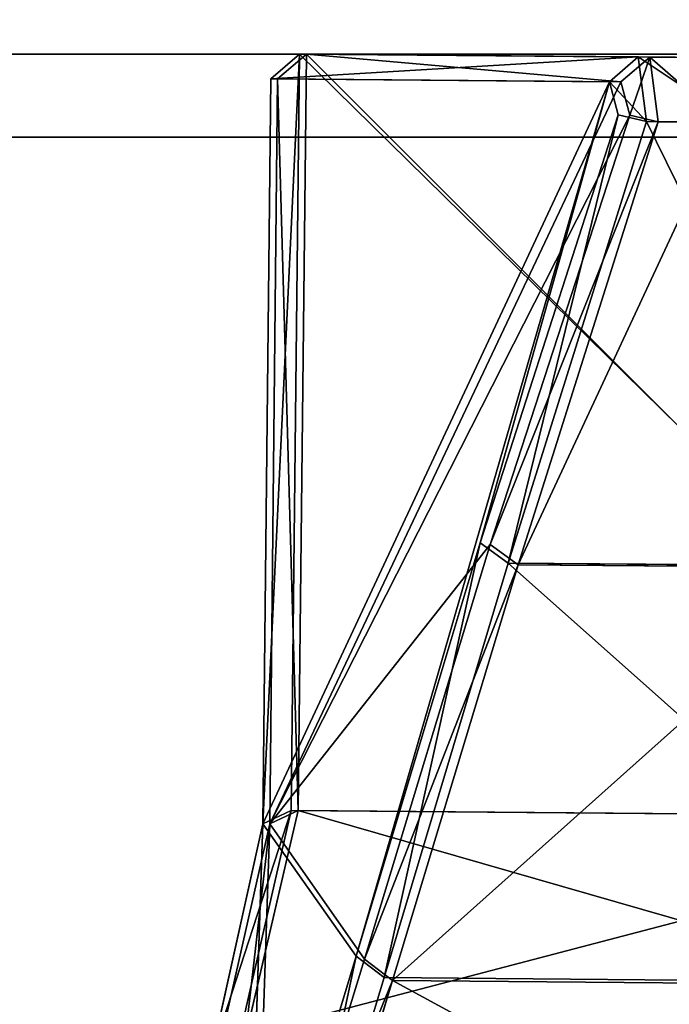
# Model space of a CAD drawing. Extents: x 0 to 1046, y 0 to 472.
# Drawn here: x 483 to 491, y 11 to 23 of the extents above; entities that cross this region are included whole.
import ezdxf

# ---------------------------------------------------------------- set-up
doc = ezdxf.new("R2010")
doc.units = 0
doc.header["$LTSCALE"] = 25.4
doc.layers.get('0').update_dxf_attribs({"color": 13, "linetype": 'CONTINUOUS'})

# ---------------------------------------------------------------- blocks, each defined once
blk = doc.blocks.new('KOMPONENT_206')
at = {"color": 0}
for p, q in [((1, -15), (1009, -15)), ((1, -15), (1009, -15)), ((1, -15, 18), (1009, -15, 18)), ((1, -15, 18), (1009, -15, 18))]:
    blk.add_line(p, q, dxfattribs=at)
mesh = blk.add_polyface(dxfattribs=at)
corners = [(1009, 432), (1, -15), (1, 432), (1009, -15)]
mesh.append_faces([[corners[k] for k in face] for face in [(0, 1, 2), (1, 0, 3)]], dxfattribs={"vtx0": -1, "color": 0})
mesh = blk.add_polyface(dxfattribs=at)
corners = [(1009, -15, 18), (1, 432, 18), (1, -15, 18), (1009, 432, 18)]
mesh.append_faces([[corners[k] for k in face] for face in [(0, 1, 2), (1, 0, 3)]], dxfattribs={"vtx0": -1, "color": 0})
mesh = blk.add_polyface(dxfattribs=at)
corners = [(1009, -15, 18), (1, -15), (1009, -15), (1, -15, 18)]
mesh.append_faces([[corners[k] for k in face] for face in [(0, 1, 2), (1, 0, 3)]], dxfattribs={"vtx0": -1, "color": 0})
blk = doc.blocks.new('KOMPONENT_205')
at = {"color": 0}
for p, q in [((0, -1), (1046, -1)), ((0, -1), (1046, -1)), ((0, -1, 18), (1046, -1, 18)), ((0, -1, 18), (1046, -1, 18))]:
    blk.add_line(p, q, dxfattribs=at)
mesh = blk.add_polyface(dxfattribs=at)
corners = [(1046, 450), (1039, 447), (1039, 450), (7, 450), (0, -1), (0, 450), (7, 447), (1046, -1)]
mesh.append_faces([[corners[k] for k in face] for face in [(0, 1, 2), (3, 4, 5)]], dxfattribs={"vtx0": -1, "color": 0})
mesh.append_faces([[corners[k] for k in face] for face in [(4, 6, 7), (7, 1, 0)]], dxfattribs={"vtx0": -1, "vtx1": -1, "color": 0})
mesh.append_faces([[corners[k] for k in face] for face in [(4, 3, 6), (7, 6, 1)]], dxfattribs={"vtx0": -1, "vtx2": -1, "color": 0})
mesh = blk.add_polyface(dxfattribs=at)
corners = [(1046, -1, 18), (0, 450, 18), (0, -1, 18), (1046, 450, 18)]
mesh.append_faces([[corners[k] for k in face] for face in [(0, 1, 2), (1, 0, 3)]], dxfattribs={"vtx0": -1, "color": 0})
mesh = blk.add_polyface(dxfattribs=at)
corners = [(1046, -1, 18), (0, -1), (1046, -1), (0, -1, 18)]
mesh.append_faces([[corners[k] for k in face] for face in [(0, 1, 2), (1, 0, 3)]], dxfattribs={"vtx0": -1, "color": 0})
blk = doc.blocks.new('2116_0_1')
at = {"color": 0}
for p, q in [((118.4033, -164.8412, 760.923), (112.3095, -164.8933, 760.923)), ((118.4033, -164.8412, 760.923), (112.3095, -164.8933, 760.923)), ((112.3628, -164.8929, 713.0078), (118.35, -164.8417, 713.0078)), ((112.3628, -164.8929, 713.0078), (118.35, -164.8417, 713.0078)), ((114.9386, -164.8708, 776.4299), (115.7742, -164.8637, 776.4299)), ((114.9386, -164.8708, 776.4299), (115.7742, -164.8637, 776.4299)), ((115.6839, -164.8645, 697.5011), (115.0289, -164.8701, 697.501)), ((115.6839, -164.8645, 697.5011), (115.0289, -164.8701, 697.501)), ((115.619, -165.3667, 697.176), (115.6839, -164.8645, 697.5011)), ((115.619, -165.3667, 697.176), (115.6839, -164.8645, 697.5011)), ((118.35, -164.8417, 713.0078), (115.6839, -164.8645, 697.5011)), ((118.35, -164.8417, 713.0078), (115.6839, -164.8645, 697.5011)), ((115.9082, -165.0573, 697.6446), (115.6839, -164.8645, 697.5011)), ((115.8388, -165.3153, 697.4774), (115.6839, -164.8645, 697.5011)), ((115.9082, -165.0573, 697.6446), (115.6839, -164.8645, 697.5011)), ((115.8388, -165.3153, 697.4774), (115.6839, -164.8645, 697.5011)), ((115.7742, -164.8637, 776.4299), (115.7101, -165.3644, 776.7547)), ((115.7742, -164.8637, 776.4299), (115.7101, -165.3644, 776.7547)), ((115.7742, -164.8637, 776.4299), (118.4033, -164.8412, 760.923)), ((115.7742, -164.8637, 776.4299), (118.4033, -164.8412, 760.923)), ((115.7742, -164.8637, 776.4299), (115.998, -165.0565, 776.2864)), ((115.7742, -164.8637, 776.4299), (118.627, -165.0329, 761.1606)), ((115.7742, -164.8637, 776.4299), (118.627, -165.0329, 761.1606)), ((115.7742, -164.8637, 776.4299), (115.998, -165.0565, 776.2864)), ((118.35, -164.8417, 713.0078), (115.9082, -165.0573, 697.6446)), ((118.35, -164.8417, 713.0078), (115.9082, -165.0573, 697.6446)), ((118.35, -164.8417, 713.0078), (118.4137, -170.7115, 713.0078)), ((118.35, -164.8417, 713.0078), (118.5731, -165.0333, 712.7702)), ((118.35, -164.8417, 713.0078), (118.4137, -170.7115, 713.0078)), ((118.35, -164.8417, 713.0078), (118.5731, -165.0333, 712.7702)), ((118.627, -165.0329, 761.1606), (118.4033, -164.8412, 760.923)), ((118.6879, -170.815, 761.1623), (118.4033, -164.8412, 760.923)), ((118.627, -165.0329, 761.1606), (118.4033, -164.8412, 760.923)), ((118.467, -170.711, 760.923), (118.4033, -164.8412, 760.923)), ((118.6879, -170.815, 761.1623), (118.4033, -164.8412, 760.923)), ((118.467, -170.711, 760.923), (118.4033, -164.8412, 760.923)), ((118.5731, -165.0333, 712.7702), (115.9082, -165.0573, 697.6446)), ((118.5731, -165.0333, 712.7702), (115.9082, -165.0573, 697.6446)), ((115.998, -165.0565, 776.2864), (118.627, -165.0329, 761.1606)), ((115.998, -165.0565, 776.2864), (118.627, -165.0329, 761.1606)), ((118.4137, -170.7115, 713.0078), (118.5731, -165.0333, 712.7702)), ((118.4137, -170.7115, 713.0078), (118.5731, -165.0333, 712.7702)), ((118.5731, -165.0333, 712.7702), (118.634, -170.815, 712.7684)), ((118.5731, -165.0333, 712.7702), (118.634, -170.815, 712.7684)), ((118.6879, -170.815, 761.1623), (118.627, -165.0329, 761.1606)), ((118.6879, -170.815, 761.1623), (118.627, -165.0329, 761.1606)), ((115.7101, -165.3644, 776.7547), (115.998, -165.0565, 776.2864)), ((115.7101, -165.3644, 776.7547), (115.998, -165.0565, 776.2864)), ((115.8388, -165.3153, 697.4774), (115.9082, -165.0573, 697.6446)), ((115.8388, -165.3153, 697.4774), (115.9082, -165.0573, 697.6446)), ((115.9082, -165.0573, 697.6446), (118.634, -170.815, 712.7684)), ((115.9082, -165.0573, 697.6446), (118.634, -170.815, 712.7684)), ((115.998, -165.0565, 776.2864), (115.9291, -165.3128, 776.4531)), ((115.998, -165.0565, 776.2864), (115.9291, -165.3128, 776.4531)), ((115.998, -165.0565, 776.2864), (117.0013, -168.6346, 771.439)), ((115.998, -165.0565, 776.2864), (117.9633, -171.8431, 766.0148)), ((115.998, -165.0565, 776.2864), (117.0013, -168.6346, 771.439)), ((115.998, -165.0565, 776.2864), (117.9633, -171.8431, 766.0148)), ((118.6879, -170.815, 761.1623), (115.998, -165.0565, 776.2864)), ((118.6879, -170.815, 761.1623), (115.998, -165.0565, 776.2864)), ((115.619, -165.3667, 697.176), (115.8388, -165.3153, 697.4774)), ((115.619, -165.3667, 697.176), (115.8388, -165.3153, 697.4774)), ((115.7101, -165.3644, 776.7547), (115.9291, -165.3128, 776.4531)), ((115.7101, -165.3644, 776.7547), (115.9291, -165.3128, 776.4531)), ((115.8388, -165.3153, 697.4774), (118.634, -170.815, 712.7684)), ((115.8388, -165.3153, 697.4774), (116.9231, -168.6482, 702.492)), ((115.8388, -165.3153, 697.4774), (118.634, -170.815, 712.7684)), ((115.8388, -165.3153, 697.4774), (116.9231, -168.6482, 702.492)), ((115.9291, -165.3128, 776.4531), (117.0013, -168.6346, 771.439)), ((116.7835, -168.7912, 771.5854), (115.9291, -165.3128, 776.4531)), ((116.7835, -168.7912, 771.5854), (115.9291, -165.3128, 776.4531)), ((115.9291, -165.3128, 776.4531), (117.0013, -168.6346, 771.439)), ((115.0133, -165.3704, 776.7547), (115.7101, -165.3644, 776.7547)), ((115.0133, -165.3704, 776.7547), (115.7101, -165.3644, 776.7547)), ((115.619, -165.3667, 697.176), (115.1044, -165.3711, 697.176)), ((115.619, -165.3667, 697.176), (115.1044, -165.3711, 697.176)), ((115.619, -165.3667, 697.176), (116.7049, -168.8047, 702.3453)), ((115.619, -165.3667, 697.176), (116.9231, -168.6482, 702.492)), ((115.619, -165.3667, 697.176), (116.9231, -168.6482, 702.492)), ((115.619, -165.3667, 697.176), (116.7049, -168.8047, 702.3453)), ((115.7101, -165.3644, 776.7547), (116.7835, -168.7912, 771.5854)), ((115.7101, -165.3644, 776.7547), (116.7835, -168.7912, 771.5854)), ((117.0013, -168.6346, 771.439), (116.7835, -168.7912, 771.5854)), ((117.0013, -168.6346, 771.439), (116.7835, -168.7912, 771.5854)), ((117.0013, -168.6346, 771.439), (117.9633, -171.8431, 766.0148)), ((117.0013, -168.6346, 771.439), (117.7463, -172.0087, 766.1461)), ((117.0013, -168.6346, 771.439), (117.7463, -172.0087, 766.1461)), ((117.0013, -168.6346, 771.439), (117.9633, -171.8431, 766.0148)), ((116.9231, -168.6482, 702.492), (116.7049, -168.8047, 702.3453)), ((116.9231, -168.6482, 702.492), (116.7049, -168.8047, 702.3453)), ((118.634, -170.815, 712.7684), (116.9231, -168.6482, 702.492)), ((117.8982, -171.8658, 707.9161), (116.9231, -168.6482, 702.492)), ((117.8982, -171.8658, 707.9161), (116.9231, -168.6482, 702.492)), ((118.634, -170.815, 712.7684), (116.9231, -168.6482, 702.492)), ((114.013, -168.8149, 771.5854), (116.7835, -168.7912, 771.5854)), ((114.013, -168.8149, 771.5854), (116.7835, -168.7912, 771.5854)), ((114.092, -168.8271, 702.3453), (116.7049, -168.8047, 702.3453)), ((114.092, -168.8271, 702.3453), (116.7049, -168.8047, 702.3453)), ((116.7049, -168.8047, 702.3453), (117.8982, -171.8658, 707.9161)), ((116.7049, -168.8047, 702.3453), (117.6807, -172.0313, 707.7846)), ((116.7049, -168.8047, 702.3453), (117.8982, -171.8658, 707.9161)), ((116.7049, -168.8047, 702.3453), (117.6807, -172.0313, 707.7846)), ((116.7835, -168.7912, 771.5854), (117.7463, -172.0087, 766.1461)), ((116.7835, -168.7912, 771.5854), (117.7463, -172.0087, 766.1461)), ((118.467, -170.711, 760.923), (112.3707, -170.7631, 760.923)), ((118.467, -170.711, 760.923), (112.3707, -170.7631, 760.923)), ((112.424, -170.7627, 713.0078), (118.4137, -170.7115, 713.0078)), ((112.424, -170.7627, 713.0078), (118.4137, -170.7115, 713.0078)), ((118.8249, -172.4819, 716.3235), (118.4137, -170.7115, 713.0078)), ((118.634, -170.815, 712.7684), (118.4137, -170.7115, 713.0078)), ((118.8249, -172.4819, 716.3235), (118.4137, -170.7115, 713.0078)), ((118.634, -170.815, 712.7684), (118.4137, -170.7115, 713.0078)), ((118.467, -170.711, 760.923), (118.8702, -172.4665, 757.6073)), ((118.467, -170.711, 760.923), (119.0924, -172.6306, 757.7338)), ((118.467, -170.711, 760.923), (118.6879, -170.815, 761.1623)), ((118.467, -170.711, 760.923), (119.0924, -172.6306, 757.7338)), ((118.467, -170.711, 760.923), (118.8702, -172.4665, 757.6073)), ((118.467, -170.711, 760.923), (118.6879, -170.815, 761.1623)), ((118.634, -170.815, 712.7684), (117.8982, -171.8658, 707.9161)), ((118.634, -170.815, 712.7684), (117.8982, -171.8658, 707.9161)), ((118.6879, -170.815, 761.1623), (117.9633, -171.8431, 766.0148)), ((118.6879, -170.815, 761.1623), (117.9633, -171.8431, 766.0148)), ((119.0469, -172.6456, 716.1961), (118.634, -170.815, 712.7684)), ((118.8249, -172.4819, 716.3235), (118.634, -170.815, 712.7684)), ((118.8249, -172.4819, 716.3235), (118.634, -170.815, 712.7684)), ((118.634, -170.815, 712.7684), (118.7644, -174.6833, 713.837)), ((119.0469, -172.6456, 716.1961), (118.634, -170.815, 712.7684)), ((118.634, -170.815, 712.7684), (118.7644, -174.6833, 713.837)), ((118.6879, -170.815, 761.1623), (119.0924, -172.6306, 757.7338)), ((118.6879, -170.815, 761.1623), (118.8153, -174.6556, 760.0938)), ((118.6879, -170.815, 761.1623), (119.0924, -172.6306, 757.7338)), ((118.6879, -170.815, 761.1623), (118.8153, -174.6556, 760.0938)), ((117.9633, -171.8431, 766.0148), (117.7463, -172.0087, 766.1461)), ((117.9633, -171.8431, 766.0148), (117.7463, -172.0087, 766.1461)), ((117.9633, -171.8431, 766.0148), (118.8153, -174.6556, 760.0938)), ((118.5992, -174.8329, 760.2006), (117.9633, -171.8431, 766.0148)), ((118.5992, -174.8329, 760.2006), (117.9633, -171.8431, 766.0148)), ((117.9633, -171.8431, 766.0148), (118.8153, -174.6556, 760.0938)), ((117.8982, -171.8658, 707.9161), (117.6807, -172.0313, 707.7846)), ((117.8982, -171.8658, 707.9161), (117.6807, -172.0313, 707.7846)), ((118.7644, -174.6833, 713.837), (117.8982, -171.8658, 707.9161)), ((118.7644, -174.6833, 713.837), (117.8982, -171.8658, 707.9161)), ((117.7463, -172.0087, 766.1461), (113.1189, -172.0482, 766.1461)), ((117.7463, -172.0087, 766.1461), (113.1189, -172.0482, 766.1461)), ((113.1849, -172.0697, 707.7846), (117.6807, -172.0313, 707.7846)), ((113.1849, -172.0697, 707.7846), (117.6807, -172.0313, 707.7846)), ((117.6807, -172.0313, 707.7846), (118.5478, -174.8606, 713.7301)), ((118.7644, -174.6833, 713.837), (117.6807, -172.0313, 707.7846)), ((117.6807, -172.0313, 707.7846), (118.5478, -174.8606, 713.7301)), ((118.7644, -174.6833, 713.837), (117.6807, -172.0313, 707.7846)), ((118.5992, -174.8329, 760.2006), (117.7463, -172.0087, 766.1461)), ((118.5992, -174.8329, 760.2006), (117.7463, -172.0087, 766.1461))]:
    blk.add_line(p, q, dxfattribs=at)
mesh = blk.add_polyface(dxfattribs=at)
corners = [(112.3095, -164.8933, 760.923), (115.7742, -164.8637, 776.4299), (118.4033, -164.8412, 760.923), (114.9386, -164.8708, 776.4299)]
mesh.append_faces([[corners[k] for k in face] for face in [(0, 1, 2), (1, 0, 3)]], dxfattribs={"vtx0": -1, "color": 0})
mesh = blk.add_polyface(dxfattribs=at)
corners = [(118.4033, -164.8412, 760.923), (112.3707, -170.7631, 760.923), (112.3095, -164.8933, 760.923), (118.467, -170.711, 760.923)]
mesh.append_faces([[corners[k] for k in face] for face in [(0, 1, 2), (1, 0, 3)]], dxfattribs={"vtx0": -1, "color": 0})
mesh = blk.add_polyface(dxfattribs=at)
corners = [(112.424, -170.7627, 713.0078), (118.35, -164.8417, 713.0078), (112.3628, -164.8929, 713.0078), (118.4137, -170.7115, 713.0078)]
mesh.append_faces([[corners[k] for k in face] for face in [(0, 1, 2), (1, 0, 3)]], dxfattribs={"vtx0": -1, "color": 0})
mesh = blk.add_polyface(dxfattribs=at)
corners = [(112.3628, -164.8929, 713.0078), (115.6839, -164.8645, 697.5011), (115.0289, -164.8701, 697.501), (118.35, -164.8417, 713.0078)]
mesh.append_faces([[corners[k] for k in face] for face in [(0, 1, 2), (1, 0, 3)]], dxfattribs={"vtx0": -1, "color": 0})
mesh = blk.add_polyface(dxfattribs=at)
corners = [(115.0133, -165.3704, 776.7547), (115.7742, -164.8637, 776.4299), (114.9386, -164.8708, 776.4299), (115.7101, -165.3644, 776.7547)]
mesh.append_faces([[corners[k] for k in face] for face in [(0, 1, 2), (1, 0, 3)]], dxfattribs={"vtx0": -1, "color": 0})
mesh = blk.add_polyface(dxfattribs=at)
corners = [(115.6839, -164.8645, 697.5011), (115.1044, -165.3711, 697.176), (115.0289, -164.8701, 697.501), (115.619, -165.3667, 697.176)]
mesh.append_faces([[corners[k] for k in face] for face in [(0, 1, 2), (1, 0, 3)]], dxfattribs={"vtx0": -1, "color": 0})
mesh = blk.add_polyface(dxfattribs=at)
corners = [(115.6839, -164.8645, 697.5011), (115.8388, -165.3153, 697.4774), (115.619, -165.3667, 697.176)]
mesh.append_faces([[corners[k] for k in face] for face in [(0, 1, 2)]], dxfattribs={"color": 0})
mesh = blk.add_polyface(dxfattribs=at)
corners = [(118.35, -164.8417, 713.0078), (115.9082, -165.0573, 697.6446), (115.6839, -164.8645, 697.5011)]
mesh.append_faces([[corners[k] for k in face] for face in [(0, 1, 2)]], dxfattribs={"color": 0})
mesh = blk.add_polyface(dxfattribs=at)
corners = [(115.9082, -165.0573, 697.6446), (115.8388, -165.3153, 697.4774), (115.6839, -164.8645, 697.5011)]
mesh.append_faces([[corners[k] for k in face] for face in [(0, 1, 2)]], dxfattribs={"color": 0})
mesh = blk.add_polyface(dxfattribs=at)
corners = [(115.7742, -164.8637, 776.4299), (115.7101, -165.3644, 776.7547), (115.998, -165.0565, 776.2864)]
mesh.append_faces([[corners[k] for k in face] for face in [(0, 1, 2)]], dxfattribs={"color": 0})
mesh = blk.add_polyface(dxfattribs=at)
corners = [(115.7742, -164.8637, 776.4299), (118.627, -165.0329, 761.1606), (118.4033, -164.8412, 760.923)]
mesh.append_faces([[corners[k] for k in face] for face in [(0, 1, 2)]], dxfattribs={"color": 0})
mesh = blk.add_polyface(dxfattribs=at)
corners = [(115.7742, -164.8637, 776.4299), (115.998, -165.0565, 776.2864), (118.627, -165.0329, 761.1606)]
mesh.append_faces([[corners[k] for k in face] for face in [(0, 1, 2)]], dxfattribs={"color": 0})
mesh = blk.add_polyface(dxfattribs=at)
corners = [(118.35, -164.8417, 713.0078), (118.5731, -165.0333, 712.7702), (115.9082, -165.0573, 697.6446)]
mesh.append_faces([[corners[k] for k in face] for face in [(0, 1, 2)]], dxfattribs={"color": 0})
mesh = blk.add_polyface(dxfattribs=at)
corners = [(118.35, -164.8417, 713.0078), (118.4137, -170.7115, 713.0078), (118.5731, -165.0333, 712.7702)]
mesh.append_faces([[corners[k] for k in face] for face in [(0, 1, 2)]], dxfattribs={"color": 0})
mesh = blk.add_polyface(dxfattribs=at)
corners = [(118.4033, -164.8412, 760.923), (118.627, -165.0329, 761.1606), (118.6879, -170.815, 761.1623)]
mesh.append_faces([[corners[k] for k in face] for face in [(0, 1, 2)]], dxfattribs={"color": 0})
mesh = blk.add_polyface(dxfattribs=at)
corners = [(118.4033, -164.8412, 760.923), (118.6879, -170.815, 761.1623), (118.467, -170.711, 760.923)]
mesh.append_faces([[corners[k] for k in face] for face in [(0, 1, 2)]], dxfattribs={"color": 0})
mesh = blk.add_polyface(dxfattribs=at)
corners = [(118.5731, -165.0333, 712.7702), (118.634, -170.815, 712.7684), (115.9082, -165.0573, 697.6446)]
mesh.append_faces([[corners[k] for k in face] for face in [(0, 1, 2)]], dxfattribs={"color": 0})
mesh = blk.add_polyface(dxfattribs=at)
corners = [(118.627, -165.0329, 761.1606), (115.998, -165.0565, 776.2864), (118.6879, -170.815, 761.1623)]
mesh.append_faces([[corners[k] for k in face] for face in [(0, 1, 2)]], dxfattribs={"color": 0})
mesh = blk.add_polyface(dxfattribs=at)
corners = [(118.5731, -165.0333, 712.7702), (118.4137, -170.7115, 713.0078), (118.634, -170.815, 712.7684)]
mesh.append_faces([[corners[k] for k in face] for face in [(0, 1, 2)]], dxfattribs={"color": 0})
mesh = blk.add_polyface(dxfattribs=at)
corners = [(115.998, -165.0565, 776.2864), (115.7101, -165.3644, 776.7547), (115.9291, -165.3128, 776.4531)]
mesh.append_faces([[corners[k] for k in face] for face in [(0, 1, 2)]], dxfattribs={"color": 0})
mesh = blk.add_polyface(dxfattribs=at)
corners = [(115.9082, -165.0573, 697.6446), (118.634, -170.815, 712.7684), (115.8388, -165.3153, 697.4774)]
mesh.append_faces([[corners[k] for k in face] for face in [(0, 1, 2)]], dxfattribs={"color": 0})
mesh = blk.add_polyface(dxfattribs=at)
corners = [(115.998, -165.0565, 776.2864), (115.9291, -165.3128, 776.4531), (117.0013, -168.6346, 771.439)]
mesh.append_faces([[corners[k] for k in face] for face in [(0, 1, 2)]], dxfattribs={"color": 0})
mesh = blk.add_polyface(dxfattribs=at)
corners = [(115.998, -165.0565, 776.2864), (117.0013, -168.6346, 771.439), (117.9633, -171.8431, 766.0148)]
mesh.append_faces([[corners[k] for k in face] for face in [(0, 1, 2)]], dxfattribs={"color": 0})
mesh = blk.add_polyface(dxfattribs=at)
corners = [(115.998, -165.0565, 776.2864), (117.9633, -171.8431, 766.0148), (118.6879, -170.815, 761.1623)]
mesh.append_faces([[corners[k] for k in face] for face in [(0, 1, 2)]], dxfattribs={"color": 0})
mesh = blk.add_polyface(dxfattribs=at)
corners = [(115.8388, -165.3153, 697.4774), (116.9231, -168.6482, 702.492), (115.619, -165.3667, 697.176)]
mesh.append_faces([[corners[k] for k in face] for face in [(0, 1, 2)]], dxfattribs={"color": 0})
mesh = blk.add_polyface(dxfattribs=at)
corners = [(115.9291, -165.3128, 776.4531), (115.7101, -165.3644, 776.7547), (116.7835, -168.7912, 771.5854)]
mesh.append_faces([[corners[k] for k in face] for face in [(0, 1, 2)]], dxfattribs={"color": 0})
mesh = blk.add_polyface(dxfattribs=at)
corners = [(115.8388, -165.3153, 697.4774), (118.634, -170.815, 712.7684), (116.9231, -168.6482, 702.492)]
mesh.append_faces([[corners[k] for k in face] for face in [(0, 1, 2)]], dxfattribs={"color": 0})
mesh = blk.add_polyface(dxfattribs=at)
corners = [(115.9291, -165.3128, 776.4531), (116.7835, -168.7912, 771.5854), (117.0013, -168.6346, 771.439)]
mesh.append_faces([[corners[k] for k in face] for face in [(0, 1, 2)]], dxfattribs={"color": 0})
mesh = blk.add_polyface(dxfattribs=at)
corners = [(115.7101, -165.3644, 776.7547), (114.013, -168.8149, 771.5854), (116.7835, -168.7912, 771.5854), (115.0133, -165.3704, 776.7547)]
mesh.append_faces([[corners[k] for k in face] for face in [(0, 1, 2), (1, 0, 3)]], dxfattribs={"vtx0": -1, "color": 0})
mesh = blk.add_polyface(dxfattribs=at)
corners = [(116.7049, -168.8047, 702.3453), (115.1044, -165.3711, 697.176), (115.619, -165.3667, 697.176), (114.092, -168.8271, 702.3453)]
mesh.append_faces([[corners[k] for k in face] for face in [(0, 1, 2), (1, 0, 3)]], dxfattribs={"vtx0": -1, "color": 0})
mesh = blk.add_polyface(dxfattribs=at)
corners = [(115.619, -165.3667, 697.176), (116.9231, -168.6482, 702.492), (116.7049, -168.8047, 702.3453)]
mesh.append_faces([[corners[k] for k in face] for face in [(0, 1, 2)]], dxfattribs={"color": 0})
mesh = blk.add_polyface(dxfattribs=at)
corners = [(117.0013, -168.6346, 771.439), (116.7835, -168.7912, 771.5854), (117.7463, -172.0087, 766.1461)]
mesh.append_faces([[corners[k] for k in face] for face in [(0, 1, 2)]], dxfattribs={"color": 0})
mesh = blk.add_polyface(dxfattribs=at)
corners = [(117.0013, -168.6346, 771.439), (117.7463, -172.0087, 766.1461), (117.9633, -171.8431, 766.0148)]
mesh.append_faces([[corners[k] for k in face] for face in [(0, 1, 2)]], dxfattribs={"color": 0})
mesh = blk.add_polyface(dxfattribs=at)
corners = [(116.9231, -168.6482, 702.492), (117.8982, -171.8658, 707.9161), (116.7049, -168.8047, 702.3453)]
mesh.append_faces([[corners[k] for k in face] for face in [(0, 1, 2)]], dxfattribs={"color": 0})
mesh = blk.add_polyface(dxfattribs=at)
corners = [(116.9231, -168.6482, 702.492), (118.634, -170.815, 712.7684), (117.8982, -171.8658, 707.9161)]
mesh.append_faces([[corners[k] for k in face] for face in [(0, 1, 2)]], dxfattribs={"color": 0})
mesh = blk.add_polyface(dxfattribs=at)
corners = [(116.7835, -168.7912, 771.5854), (113.1189, -172.0482, 766.1461), (117.7463, -172.0087, 766.1461), (114.013, -168.8149, 771.5854)]
mesh.append_faces([[corners[k] for k in face] for face in [(0, 1, 2), (1, 0, 3)]], dxfattribs={"vtx0": -1, "color": 0})
mesh = blk.add_polyface(dxfattribs=at)
corners = [(117.6807, -172.0313, 707.7846), (114.092, -168.8271, 702.3453), (116.7049, -168.8047, 702.3453), (113.1849, -172.0697, 707.7846)]
mesh.append_faces([[corners[k] for k in face] for face in [(0, 1, 2), (1, 0, 3)]], dxfattribs={"vtx0": -1, "color": 0})
mesh = blk.add_polyface(dxfattribs=at)
corners = [(116.7049, -168.8047, 702.3453), (117.8982, -171.8658, 707.9161), (117.6807, -172.0313, 707.7846)]
mesh.append_faces([[corners[k] for k in face] for face in [(0, 1, 2)]], dxfattribs={"color": 0})
mesh = blk.add_polyface(dxfattribs=at)
corners = [(112.3707, -170.7631, 760.923), (118.8702, -172.4665, 757.6073), (112.0049, -172.5252, 757.6073), (118.467, -170.711, 760.923)]
mesh.append_faces([[corners[k] for k in face] for face in [(0, 1, 2), (1, 0, 3)]], dxfattribs={"vtx0": -1, "color": 0})
mesh = blk.add_polyface(dxfattribs=at)
corners = [(112.0505, -172.5398, 716.3235), (118.4137, -170.7115, 713.0078), (112.424, -170.7627, 713.0078), (118.8249, -172.4819, 716.3235)]
mesh.append_faces([[corners[k] for k in face] for face in [(0, 1, 2), (1, 0, 3)]], dxfattribs={"vtx0": -1, "color": 0})
mesh = blk.add_polyface(dxfattribs=at)
corners = [(118.8249, -172.4819, 716.3235), (118.634, -170.815, 712.7684), (118.4137, -170.7115, 713.0078)]
mesh.append_faces([[corners[k] for k in face] for face in [(0, 1, 2)]], dxfattribs={"color": 0})
mesh = blk.add_polyface(dxfattribs=at)
corners = [(118.6879, -170.815, 761.1623), (119.0924, -172.6306, 757.7338), (118.467, -170.711, 760.923)]
mesh.append_faces([[corners[k] for k in face] for face in [(0, 1, 2)]], dxfattribs={"color": 0})
mesh = blk.add_polyface(dxfattribs=at)
corners = [(118.467, -170.711, 760.923), (119.0924, -172.6306, 757.7338), (118.8702, -172.4665, 757.6073)]
mesh.append_faces([[corners[k] for k in face] for face in [(0, 1, 2)]], dxfattribs={"color": 0})
mesh = blk.add_polyface(dxfattribs=at)
corners = [(118.634, -170.815, 712.7684), (118.7644, -174.6833, 713.837), (117.8982, -171.8658, 707.9161)]
mesh.append_faces([[corners[k] for k in face] for face in [(0, 1, 2)]], dxfattribs={"color": 0})
mesh = blk.add_polyface(dxfattribs=at)
corners = [(118.6879, -170.815, 761.1623), (117.9633, -171.8431, 766.0148), (118.8153, -174.6556, 760.0938)]
mesh.append_faces([[corners[k] for k in face] for face in [(0, 1, 2)]], dxfattribs={"color": 0})
mesh = blk.add_polyface(dxfattribs=at)
corners = [(118.8249, -172.4819, 716.3235), (119.0469, -172.6456, 716.1961), (118.634, -170.815, 712.7684)]
mesh.append_faces([[corners[k] for k in face] for face in [(0, 1, 2)]], dxfattribs={"color": 0})
mesh = blk.add_polyface(dxfattribs=at)
corners = [(118.634, -170.815, 712.7684), (119.0469, -172.6456, 716.1961), (118.7644, -174.6833, 713.837)]
mesh.append_faces([[corners[k] for k in face] for face in [(0, 1, 2)]], dxfattribs={"color": 0})
mesh = blk.add_polyface(dxfattribs=at)
corners = [(118.6879, -170.815, 761.1623), (118.8153, -174.6556, 760.0938), (119.0924, -172.6306, 757.7338)]
mesh.append_faces([[corners[k] for k in face] for face in [(0, 1, 2)]], dxfattribs={"color": 0})
mesh = blk.add_polyface(dxfattribs=at)
corners = [(117.9633, -171.8431, 766.0148), (117.7463, -172.0087, 766.1461), (118.5992, -174.8329, 760.2006)]
mesh.append_faces([[corners[k] for k in face] for face in [(0, 1, 2)]], dxfattribs={"color": 0})
mesh = blk.add_polyface(dxfattribs=at)
corners = [(117.9633, -171.8431, 766.0148), (118.5992, -174.8329, 760.2006), (118.8153, -174.6556, 760.0938)]
mesh.append_faces([[corners[k] for k in face] for face in [(0, 1, 2)]], dxfattribs={"color": 0})
mesh = blk.add_polyface(dxfattribs=at)
corners = [(117.8982, -171.8658, 707.9161), (118.7644, -174.6833, 713.837), (117.6807, -172.0313, 707.7846)]
mesh.append_faces([[corners[k] for k in face] for face in [(0, 1, 2)]], dxfattribs={"color": 0})
mesh = blk.add_polyface(dxfattribs=at)
corners = [(118.5992, -174.8329, 760.2006), (113.1189, -172.0482, 766.1461), (112.3262, -174.8866, 760.2006), (117.7463, -172.0087, 766.1461)]
mesh.append_faces([[corners[k] for k in face] for face in [(0, 1, 2), (1, 0, 3)]], dxfattribs={"vtx0": -1, "color": 0})
mesh = blk.add_polyface(dxfattribs=at)
corners = [(117.6807, -172.0313, 707.7846), (112.3782, -174.9133, 713.7301), (113.1849, -172.0697, 707.7846), (118.5478, -174.8606, 713.7301)]
mesh.append_faces([[corners[k] for k in face] for face in [(0, 1, 2), (1, 0, 3)]], dxfattribs={"vtx0": -1, "color": 0})
mesh = blk.add_polyface(dxfattribs=at)
corners = [(117.6807, -172.0313, 707.7846), (118.7644, -174.6833, 713.837), (118.5478, -174.8606, 713.7301)]
mesh.append_faces([[corners[k] for k in face] for face in [(0, 1, 2)]], dxfattribs={"color": 0})
blk = doc.blocks.new('2116_0_2')
at = {"color": 0}
blk.add_blockref('2116_0_1', (1.2367, 0, -1.0432), dxfattribs=at)
blk = doc.blocks.new('GRUPUJ_24')
at = {"color": 0, "extrusion": (-5.34173e-16, -1.11237e-15, -1), "xscale": 1.546860019117595, "yscale": 1.546860019117597, "zscale": 1.804257526298765, "rotation": 360}
blk.add_blockref('2116_0_2', (-197.773, 284.084, -1507.647), dxfattribs=at)
blk = doc.blocks.new('GRUPUJ_309')
at = {"color": 0}
for p, q in [((498, 0, 818), (0, 0, 818)), ((0, 0), (498, 0)), ((0, 0), (498, 0)), ((498, 0, 818), (0, 0, 818))]:
    blk.add_line(p, q, dxfattribs=at)
mesh = blk.add_polyface(dxfattribs=at)
corners = [(498, 18), (0, 0), (0, 18), (498, 0)]
mesh.append_faces([[corners[k] for k in face] for face in [(0, 1, 2), (1, 0, 3)]], dxfattribs={"vtx0": -1, "color": 0})
mesh = blk.add_polyface(dxfattribs=at)
corners = [(498, 0, 818), (0, 18, 818), (0, 0, 818), (498, 18, 818)]
mesh.append_faces([[corners[k] for k in face] for face in [(0, 1, 2), (1, 0, 3)]], dxfattribs={"vtx0": -1, "color": 0})
mesh = blk.add_polyface(dxfattribs=at)
corners = [(498, 0, 818), (0, 0), (498, 0), (0, 0, 818)]
mesh.append_faces([[corners[k] for k in face] for face in [(0, 1, 2), (1, 0, 3)]], dxfattribs={"vtx0": -1, "color": 0})

msp = doc.modelspace()

# ---------------------------------------------------------------- block references
at = {"color": 0}
for name, p in [('KOMPONENT_205', (0, 22.193, 894)), ('KOMPONENT_206', (18, 37.193, 50)), ('GRUPUJ_309', (23, 22.193, 72)), ('GRUPUJ_24', (473.605, -6.905, 577.868))]:
    msp.add_blockref(name, p, dxfattribs=at)

doc.saveas('drawing.dxf')
